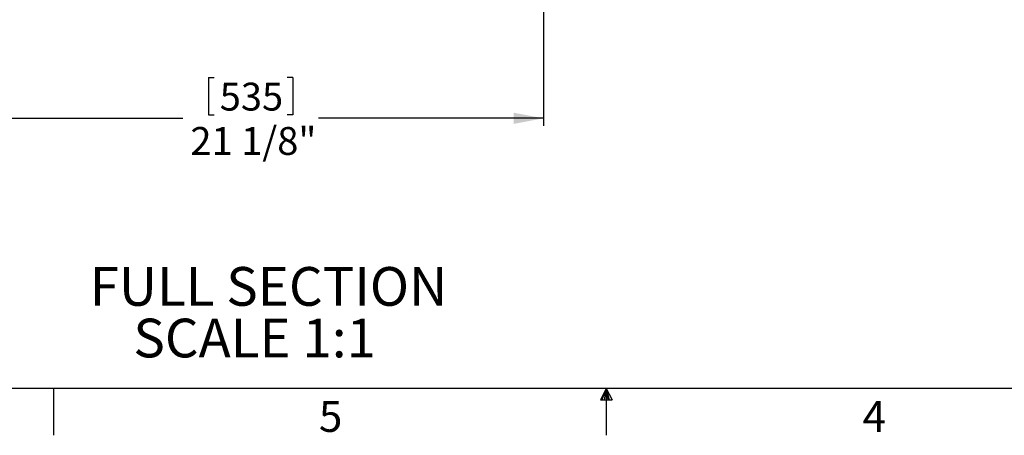
# Model space of a CAD drawing. Extents: x 9 to 161, y 6 to 104.
# Drawn here: x 65 to 98, y 6 to 20 of the extents above; entities that cross this region are included whole.
import ezdxf

# ---------------------------------------------------------------- set-up
doc = ezdxf.new("R2010")
doc.units = 0
doc.header["$LTSCALE"] = 10
doc.header["$MEASUREMENT"] = 0
doc.linetypes.add('SLD-SOLID', pattern=[0])
doc.layers.get('0').update_dxf_attribs({"linetype": 'CONTINUOUS'})
doc.layers.add('SLD-0', color=7, linetype='SLD-SOLID')
doc.styles.add('SLDTEXTSTYLE0', font='GOTHICB.TTF', dxfattribs={"width": 0.913})
doc.styles.add('SLDTEXTSTYLE1', font='GOTHIC.TTF', dxfattribs={"width": 0.913})
doc.dimstyles.new('SLDDIMSTYLE0', dxfattribs={"dimtxt": 0.9375, "dimasz": 1.3, "dimexe": 0, "dimexo": 0.0625, "dimgap": 0.234375, "dimtad": 2, "dimdec": 0, "dimrnd": 1e-09, "dimzin": 12, "dimtxsty": 'SLDTEXTSTYLE1', "dimblk1": 'NONE', "dimblk2": 'NONE', "dimsah": 1, "dimcen": 0.09, "dimazin": 3, "dimtfac": 1, "dimtdec": 1, "dimtofl": 0, "dimtmove": 0, "dimatfit": 3, "dimtolj": 1, "dimtzin": 12})

# ---------------------------------------------------------------- blocks, each defined once
blk = doc.blocks.new('SW_NOTE_4')
at = {"layer": 'SLD-0', "attachment_point": 1, "style": 'SLDTEXTSTYLE0'}
for s, insert, char_height in [('FULL SECTION', (0, 16.43), 13.0208), ('SCALE 1:1', (14.68, -0.93), 13.021)]:
    blk.add_mtext(s, dxfattribs=dict(at, insert=insert, char_height=char_height))
blk = doc.blocks.new('*D44')
at = {"layer": 'SLD-0', "color": 7}
for p, q in [((61.888, 20.762), (61.888, 16.506)), ((82.951, 20.762), (82.951, 16.506)), ((71.698, 18.134), (71.698, 16.868)), ((71.698, 18.134), (71.888, 18.134)), ((74.536, 18.134), (74.346, 18.134)), ((74.536, 18.134), (74.536, 16.868)), ((71.698, 16.868), (71.888, 16.868)), ((74.536, 16.868), (74.346, 16.868)), ((61.888, 16.756), (70.839, 16.756)), ((82.951, 16.756), (75.394, 16.756))]:
    blk.add_line(p, q, dxfattribs=at)
for points in [[(61.888, 16.756), (62.888, 16.569), (62.888, 16.944)], [(82.951, 16.756), (81.951, 16.944), (81.951, 16.569)]]:
    blk.add_solid(points, dxfattribs=at)
at = {"layer": 'SLD-0', "color": 7, "char_height": 0.9375, "attachment_point": 1, "style": 'SLDTEXTSTYLE1'}
for s, insert in [('535', (72.078, 17.954)), ('21 1/8"', (71.092, 16.464))]:
    blk.add_mtext(s, dxfattribs=dict(at, insert=insert))
blk = doc.blocks.new('_NONE')

msp = doc.modelspace()

# ---------------------------------------------------------------- linework, layer by layer
at = {"layer": 'SLD-0', "color": 7, "linetype": 'SLD-SOLID'}
for p, q in [((159.31, 7.671), (10.81, 7.671)), ((66.497, 7.671), (66.497, 6.096)), ((85.06, 7.671), (84.871, 7.286)), ((85.06, 7.671), (84.908, 7.286)), ((85.06, 7.671), (84.995, 7.286)), ((85.06, 7.671), (85.06, 6.096)), ((85.06, 7.671), (85.258, 7.286)), ((85.06, 7.671), (85.164, 7.286)), ((85.06, 7.671), (85.118, 7.286)), ((84.871, 7.286), (85.258, 7.286))]:
    msp.add_line(p, q, dxfattribs=at)

# ---------------------------------------------------------------- block references
at = {"color": 7, "linetype": 'CONTINUOUS', "xscale": 0.1, "yscale": 0.1, "zscale": 0.1}
msp.add_blockref('SW_NOTE_4', (67.709, 10.112), dxfattribs=at)

# ---------------------------------------------------------------- texts
at = {"layer": 'SLD-0', "color": 7, "char_height": 1.042, "attachment_point": 1, "style": 'SLDTEXTSTYLE1'}
for s, insert in [('5', (75.408, 7.254)), ('5', (75.408, 7.254)), ('4', (93.671, 7.254)), ('4', (93.671, 7.254))]:
    msp.add_mtext(s, dxfattribs=dict(at, insert=insert))

# ---------------------------------------------------------------- dimensions: what is measured, and where the dimension line sits
at = {"layer": 'SLD-0', "color": 7}
dim = msp.add_linear_dim(base=(61.888, 16.756), p1=(82.951, 20.887), p2=(61.888, 20.887), text='21 1/8"', dimstyle='SLDDIMSTYLE0', dxfattribs=at)
dim.commit()
dim.dimension.update_dxf_attribs({"geometry": '*D44', "text_midpoint": (73.117, 16.756), "dimtype": 160})

doc.saveas('drawing.dxf')
